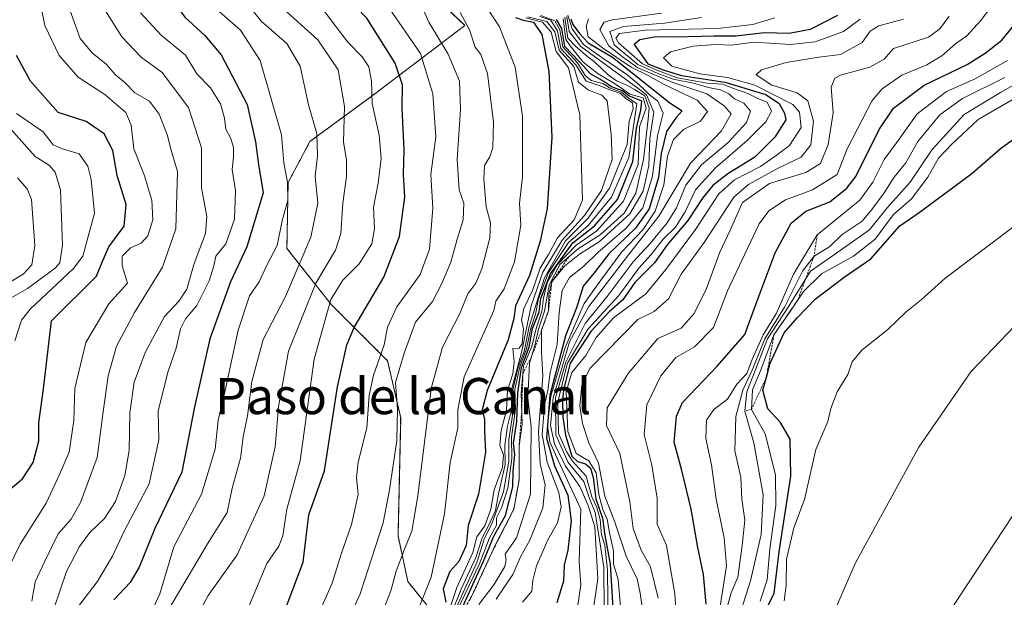
# Model space of a CAD drawing. Units: metres. Extents: x 648532 to 651997, y 4723086 to 4725473.
# Drawn here: x 648763 to 648981, y 4725251 to 4725378 of the extents above; entities that cross this region are included whole.
import ezdxf
from ezdxf.enums import TextEntityAlignment as Align

# ---------------------------------------------------------------- set-up
doc = ezdxf.new("R2010")
doc.units = ezdxf.units.M
doc.header["$MEASUREMENT"] = 0
doc.linetypes.add('TRAZOS', pattern=[0.75, 0.5, -0.25])
for name, color, linetype, lineweight in [('Arbolado forestal', 92, 'TRAZOS', 0), ('Arbolado forestal CxS', 92, 'Continuous', 0), ('Curva de nivel maestra', 36, 'Continuous', 30), ('Curva de nivel normal', 36, 'Continuous', 0), ('Escarpado lineal', 39, 'TRAZOS', 0), ('Texto cartográfico', 19, 'Continuous', 0)]:
    doc.layers.add(name, color=color, linetype=linetype, lineweight=lineweight)
doc.styles.add('Arial', font='txt', dxfattribs={"height": 0.2})

# ---------------------------------------------------------------- blocks, each defined once
blk = doc.blocks.new('*U169')
at = {"layer": 'Curva de nivel normal', "color": 36, "linetype": 'Continuous', "lineweight": 0}
blk.add_polyline3d([(648913.93, 4725378.75, 790), (648905.72, 4725377.5, 790), (648896.62, 4725376.73, 790), (648893.66, 4725375.64, 790), (648894.57, 4725372.7, 790), (648899.79, 4725368.33, 790), (648904.08, 4725366.44, 790), (648907.6, 4725365.08, 790), (648912.16, 4725364.21, 790), (648915.41, 4725363.27, 790), (648918.1, 4725362.7, 790), (648919.96, 4725361.82, 790), (648921.22, 4725360.75, 790), (648923.26, 4725359.76, 790), (648924.7, 4725357.98, 790), (648923.84, 4725355.5, 790), (648919.77, 4725351.08, 790), (648913.87, 4725346.17, 790), (648910.46, 4725341.65, 790), (648908.37, 4725336.65, 790), (648906.32, 4725333.35, 790), (648902.56, 4725328.78, 790), (648898.78, 4725324.68, 790), (648893.03, 4725317, 790), (648888.19, 4725311.05, 790), (648883.91, 4725302.5, 790), (648881.64, 4725294.66, 790), (648881.71, 4725286.47, 790), (648884.42, 4725280.31, 790), (648887.87, 4725276.13, 790), (648889.15, 4725272.35, 790), (648890.36, 4725269.3, 790), (648892.28, 4725257.2, 790), (648892.36, 4725247.73, 790)], dxfattribs=at)
blk = doc.blocks.new('*U170')
at = {"layer": 'Curva de nivel normal', "color": 36, "linetype": 'Continuous', "lineweight": 0}
blk.add_polyline3d([(648958.58, 4725378.36, 810), (648953.08, 4725376.9, 810), (648951.16, 4725375.69, 810), (648949.41, 4725373.18, 810), (648944.65, 4725370.56, 810), (648939.8, 4725369.98, 810), (648932.65, 4725368.76, 810), (648927.14, 4725367.12, 810), (648925.99, 4725366.03, 810), (648929.42, 4725363.79, 810), (648935.03, 4725362.08, 810), (648937.4, 4725360.29, 810), (648938.68, 4725355.81, 810), (648938.06, 4725350.59, 810), (648935.93, 4725347.81, 810), (648930.87, 4725345.44, 810), (648924.31, 4725341.76, 810), (648921.07, 4725339.03, 810), (648914.52, 4725328.98, 810), (648909.39, 4725321.98, 810), (648906.63, 4725316.48, 810), (648903.43, 4725313.7, 810), (648899.85, 4725311.98, 810), (648889.22, 4725301.14, 810), (648887.48, 4725297.4, 810), (648887.04, 4725292.88, 810), (648887.56, 4725288.94, 810), (648888.98, 4725284.69, 810), (648891.1, 4725280.15, 810), (648892.56, 4725272.85, 810), (648894.74, 4725267.12, 810), (648897.26, 4725259.6, 810), (648899.71, 4725254.6, 810), (648900.32, 4725251.4, 810), (648900.96, 4725247.36, 810)], dxfattribs=at)
blk = doc.blocks.new('*U171')
at = {"layer": 'Curva de nivel normal', "color": 36, "linetype": 'Continuous', "lineweight": 0}
blk.add_polyline3d([(648932.17, 4725249.72, 855), (648932.63, 4725253.1, 855), (648932.69, 4725258.96, 855), (648934.34, 4725265.9, 855), (648936.67, 4725272.14, 855), (648939.17, 4725283.19, 855), (648941.79, 4725289.42, 855), (648942.5, 4725292.3, 855), (648943.86, 4725295.97, 855), (648946.22, 4725299.76, 855), (648947.18, 4725302.58, 855), (648949.31, 4725305.17, 855), (648955.06, 4725309.75, 855), (648959.11, 4725313.65, 855), (648962.42, 4725316.31, 855), (648967.67, 4725320.98, 855), (648982.63, 4725332.32, 855)], dxfattribs=at)
blk = doc.blocks.new('*U175')
at = {"layer": 'Curva de nivel normal', "color": 36, "linetype": 'Continuous', "lineweight": 0}
blk.add_polyline3d([(648917.52, 4725245.24, 830), (648919.44, 4725257.49, 830), (648918.93, 4725263.64, 830), (648917.16, 4725272.2, 830), (648916.11, 4725279.78, 830), (648914.85, 4725285.65, 830), (648915.04, 4725289.66, 830), (648916.64, 4725292.08, 830), (648919.61, 4725294.33, 830), (648921.74, 4725297.64, 830), (648923.94, 4725300.04, 830), (648925.1, 4725303.12, 830), (648927.54, 4725308.58, 830), (648930.44, 4725313.22, 830), (648934.26, 4725321.98, 830), (648939.47, 4725330.65, 830), (648948.91, 4725338.31, 830), (648951.78, 4725342.31, 830), (648954.26, 4725347.31, 830), (648956.99, 4725350.98, 830), (648961.56, 4725357.45, 830), (648968.08, 4725362.33, 830), (648974.37, 4725365.15, 830), (648981.56, 4725369.2, 830)], dxfattribs=at)
blk = doc.blocks.new('*U177')
at = {"layer": 'Curva de nivel normal', "color": 36, "linetype": 'Continuous', "lineweight": 0}
blk.add_polyline3d([(648980.94, 4725365.47, 835), (648971.6, 4725360.81, 835), (648966.58, 4725357.2, 835), (648961.75, 4725351.31, 835), (648959.09, 4725346.59, 835), (648956.46, 4725343.41, 835), (648954.25, 4725339.92, 835), (648951.52, 4725336.29, 835), (648949.4, 4725333.67, 835), (648945.01, 4725330.72, 835), (648942.24, 4725328.09, 835), (648938.8, 4725325.98, 835), (648936.19, 4725322.65, 835), (648932.24, 4725314.65, 835), (648927.9, 4725307.64, 835), (648925.09, 4725300.77, 835), (648923.07, 4725296.32, 835), (648921.48, 4725290.52, 835), (648921.24, 4725282.94, 835), (648922.6, 4725276.98, 835), (648922.82, 4725272.19, 835), (648923.51, 4725267.55, 835), (648922.9, 4725261.96, 835), (648921.96, 4725254.99, 835), (648920.42, 4725251.52, 835), (648919.29, 4725247.26, 835)], dxfattribs=at)
blk = doc.blocks.new('*U179')
at = {"layer": 'Curva de nivel normal', "color": 36, "linetype": 'Continuous', "lineweight": 0}
blk.add_polyline3d([(648968.66, 4725379.05, 815), (648966.59, 4725376.2, 815), (648964.06, 4725374.37, 815), (648956.36, 4725371.87, 815), (648954.27, 4725369.52, 815), (648951.12, 4725367.75, 815), (648944.63, 4725365.95, 815), (648943.34, 4725365.28, 815), (648942.57, 4725363.31, 815), (648943.01, 4725357.65, 815), (648941.9, 4725350.65, 815), (648940.23, 4725346.42, 815), (648936.94, 4725344.48, 815), (648928.94, 4725342.04, 815), (648922.93, 4725337.8, 815), (648920.23, 4725331.7, 815), (648917.93, 4725326.81, 815), (648915.01, 4725318.8, 815), (648912.3, 4725313.25, 815), (648909.38, 4725310.01, 815), (648904.26, 4725307.71, 815), (648897.68, 4725300.04, 815), (648893.08, 4725292.41, 815), (648892.89, 4725288.51, 815), (648895.82, 4725282.33, 815), (648898.08, 4725271.6, 815), (648898.76, 4725265.7, 815), (648900.58, 4725260.94, 815), (648902.61, 4725257.25, 815), (648904.31, 4725250.36, 815)], dxfattribs=at)
blk = doc.blocks.new('*U184')
at = {"layer": 'Curva de nivel normal', "color": 36, "linetype": 'Continuous', "lineweight": 0}
blk.add_polyline3d([(648987.93, 4725315.57, 860), (648973.45, 4725300.35, 860), (648961.94, 4725283.72, 860), (648947.97, 4725258.16, 860), (648932.97, 4725223.75, 860)], dxfattribs=at)
blk = doc.blocks.new('*U189')
at = {"layer": 'Curva de nivel normal', "color": 36, "linetype": 'Continuous', "lineweight": 0}
blk.add_polyline3d([(648889.56, 4725244.97, 785), (648891, 4725254.65, 785), (648890.29, 4725266.12, 785), (648888.81, 4725270.85, 785), (648886.98, 4725275.02, 785), (648883.82, 4725279.53, 785), (648881.37, 4725284.42, 785), (648880.51, 4725288.5, 785), (648881.11, 4725294.65, 785), (648884.71, 4725306.97, 785), (648889.03, 4725314.83, 785), (648897.54, 4725325.94, 785), (648904.44, 4725334.76, 785), (648911.49, 4725346.54, 785), (648918.32, 4725353.65, 785), (648920.43, 4725357.45, 785), (648918.94, 4725359.2, 785), (648915.08, 4725361.88, 785), (648907.55, 4725364.33, 785), (648899.8, 4725367.56, 785), (648896.45, 4725370, 785), (648893.4, 4725372.43, 785), (648891.44, 4725376.05, 785), (648892.38, 4725377.66, 785), (648894.26, 4725378.2, 785), (648905.05, 4725379.67, 785)], dxfattribs=at)
blk = doc.blocks.new('*U195')
at = {"layer": 'Curva de nivel normal', "color": 36, "linetype": 'Continuous', "lineweight": 0}
blk.add_polyline3d([(648908.45, 4725244.64, 820), (648908, 4725251.3, 820), (648906.18, 4725261.97, 820), (648904.07, 4725266.68, 820), (648904.09, 4725272.47, 820), (648902.94, 4725279.76, 820), (648901.24, 4725286.48, 820), (648901.85, 4725293.11, 820), (648904.88, 4725299.48, 820), (648908.21, 4725303.54, 820), (648912.38, 4725305.91, 820), (648916.58, 4725310.21, 820), (648919.67, 4725318.31, 820), (648926.65, 4725333.08, 820), (648928.77, 4725335.97, 820), (648932.44, 4725338.4, 820), (648938.4, 4725340.58, 820), (648943.9, 4725344.02, 820), (648946.09, 4725349.65, 820), (648951.66, 4725360.38, 820), (648953.87, 4725362.95, 820), (648958.17, 4725365.94, 820), (648963.72, 4725368.24, 820), (648967.06, 4725370.24, 820), (648970.05, 4725372.87, 820), (648972.52, 4725374.66, 820), (648975.6, 4725378, 820), (648978.31, 4725381.58, 820)], dxfattribs=at)
blk = doc.blocks.new('*U198')
at = {"layer": 'Curva de nivel normal', "color": 36, "linetype": 'Continuous', "lineweight": 0}
blk.add_polyline3d([(648905.4, 4725100.39, 865), (648914.93, 4725108.36, 865), (648920.26, 4725111.35, 865), (648924.27, 4725113.82, 865), (648927.72, 4725115.56, 865), (648929.06, 4725118.02, 865), (648930.91, 4725128.29, 865), (648930.57, 4725131.78, 865), (648931.92, 4725140.45, 865), (648933.92, 4725147.29, 865), (648934.79, 4725152.29, 865), (648937.12, 4725158.07, 865), (648940.07, 4725167.74, 865), (648940.18, 4725170.29, 865), (648941.25, 4725174.29, 865), (648942.47, 4725179.96, 865), (648951.07, 4725213.83, 865), (648955.44, 4725224.62, 865), (648962.27, 4725237.47, 865), (648993.14, 4725284.36, 865)], dxfattribs=at)
blk = doc.blocks.new('*U199')
at = {"layer": 'Curva de nivel normal', "color": 36, "linetype": 'Continuous', "lineweight": 0}
blk.add_polyline3d([(648930.1, 4725378.64, 795), (648925.26, 4725377.17, 795), (648917.42, 4725376.3, 795), (648901.47, 4725375.9, 795), (648895.76, 4725375.19, 795), (648894.97, 4725374.16, 795), (648895.53, 4725373.12, 795), (648900.88, 4725368.51, 795), (648904.4, 4725366.9, 795), (648908.5, 4725365.41, 795), (648915.15, 4725364.21, 795), (648918.57, 4725363.96, 795), (648921.21, 4725362.93, 795), (648924.12, 4725361.94, 795), (648926.34, 4725360.79, 795), (648928.42, 4725360, 795), (648929.36, 4725358.04, 795), (648928.15, 4725355.65, 795), (648923.98, 4725351.49, 795), (648917.01, 4725345.48, 795), (648912.59, 4725340.63, 795), (648910.26, 4725335.76, 795), (648908.12, 4725332.39, 795), (648905.43, 4725329.69, 795), (648902.77, 4725326.34, 795), (648900.01, 4725323.32, 795), (648895.59, 4725317.26, 795), (648888.86, 4725309.9, 795), (648884.27, 4725302.31, 795), (648882.72, 4725296.19, 795), (648882.13, 4725293.64, 795), (648882.28, 4725286.72, 795), (648884.04, 4725282.76, 795), (648885.37, 4725280.64, 795), (648888.42, 4725277.3, 795), (648889.66, 4725272.73, 795), (648890.75, 4725270.36, 795), (648891.48, 4725267.73, 795), (648891.8, 4725264.36, 795), (648892.55, 4725262.03, 795), (648893.15, 4725256.52, 795), (648893.26, 4725243.37, 795)], dxfattribs=at)
blk = doc.blocks.new('*U207')
at = {"layer": 'Curva de nivel normal', "color": 36, "linetype": 'Continuous', "lineweight": 0}
blk.add_polyline3d([(648948.94, 4725378.32, 805), (648945.27, 4725375.61, 805), (648939.01, 4725373.31, 805), (648933.58, 4725372.74, 805), (648925.39, 4725373.28, 805), (648920.61, 4725372.63, 805), (648916.97, 4725372.78, 805), (648912.09, 4725372.37, 805), (648907.08, 4725371.1, 805), (648905.52, 4725369.81, 805), (648907.31, 4725367.95, 805), (648913.56, 4725366.24, 805), (648919.66, 4725365.45, 805), (648925.71, 4725363.76, 805), (648934.12, 4725359.49, 805), (648935.55, 4725357.79, 805), (648935.9, 4725354.43, 805), (648933.38, 4725350.41, 805), (648930.37, 4725348.19, 805), (648926.93, 4725345.79, 805), (648921.18, 4725342.84, 805), (648917.72, 4725339.74, 805), (648912.54, 4725331.81, 805), (648905.99, 4725322.98, 805), (648901.6, 4725317.65, 805), (648894.42, 4725312.31, 805), (648890.58, 4725307.98, 805), (648888.3, 4725303.97, 805), (648885.2, 4725300.22, 805), (648883.98, 4725295.98, 805), (648884.36, 4725287.18, 805), (648886.23, 4725282.3, 805), (648888.99, 4725280.7, 805), (648890.65, 4725278.03, 805), (648891.21, 4725273.25, 805), (648892.06, 4725269.94, 805), (648893.08, 4725267.77, 805), (648893.57, 4725264.78, 805), (648894.43, 4725260.8, 805), (648894.48, 4725257.86, 805), (648895.48, 4725254.47, 805), (648896.16, 4725246.68, 805)], dxfattribs=at)
blk = doc.blocks.new('*U212')
at = {"layer": 'Curva de nivel normal', "color": 36, "linetype": 'Continuous', "lineweight": 0}
blk.add_polyline3d([(648926.88, 4725249.64, 845), (648928.4, 4725254.38, 845), (648929.02, 4725261.26, 845), (648930.35, 4725270.78, 845), (648930.28, 4725277.58, 845), (648927.97, 4725286.69, 845), (648924.96, 4725292.08, 845), (648925.14, 4725296.42, 845), (648927.06, 4725300.98, 845), (648929.91, 4725308.56, 845), (648933.62, 4725313.92, 845), (648936.42, 4725318.15, 845), (648940.4, 4725322.05, 845), (648947.47, 4725325.94, 845), (648952.27, 4725329.74, 845), (648956.29, 4725335.12, 845), (648960.34, 4725338.59, 845), (648963.94, 4725343.45, 845), (648966.3, 4725347.6, 845), (648969.27, 4725350.68, 845), (648975.02, 4725356.14, 845), (648983.94, 4725361.34, 845)], dxfattribs=at)
blk = doc.blocks.new('*U220')
at = {"layer": 'Curva de nivel normal', "color": 36, "linetype": 'Continuous', "lineweight": 0}
blk.add_polyline3d([(648985.98, 4725365.51, 840), (648980.02, 4725362.15, 840), (648971.95, 4725357.24, 840), (648964.88, 4725349.52, 840), (648960.05, 4725342.29, 840), (648954.95, 4725336.67, 840), (648951.02, 4725331.74, 840), (648943.84, 4725326.65, 840), (648938.03, 4725322.65, 840), (648933.02, 4725314.65, 840), (648928.47, 4725307.64, 840), (648925.79, 4725300.64, 840), (648923.91, 4725295.97, 840), (648923.45, 4725291.64, 840), (648925.49, 4725284.64, 840), (648927.56, 4725273.15, 840), (648927.1, 4725264.37, 840), (648924.76, 4725254.15, 840), (648921.68, 4725244.64, 840)], dxfattribs=at)
blk = doc.blocks.new('*U235')
at = {"layer": 'Curva de nivel maestra', "color": 36, "linetype": 'Continuous', "lineweight": 30}
blk.add_polyline3d([(648943.94, 4725379.18, 800), (648937.92, 4725376.05, 800), (648933.28, 4725375.22, 800), (648927.82, 4725375.3, 800), (648921.5, 4725374.62, 800), (648916.69, 4725374.62, 800), (648908.07, 4725374.37, 800), (648903.88, 4725374.44, 800), (648900.25, 4725373.82, 800), (648899.04, 4725372.77, 800), (648902.06, 4725368.51, 800), (648905.43, 4725367.15, 800), (648909.48, 4725365.87, 800), (648919.03, 4725364.42, 800), (648928.09, 4725361.66, 800), (648931.06, 4725359.73, 800), (648932.23, 4725357.59, 800), (648932.52, 4725356.13, 800), (648930.08, 4725352.24, 800), (648925.72, 4725347.83, 800), (648919.72, 4725344.19, 800), (648916.37, 4725341.56, 800), (648914.11, 4725338.76, 800), (648910.89, 4725333.86, 800), (648906.34, 4725328.44, 800), (648903.53, 4725324.47, 800), (648899.19, 4725320.1, 800), (648896.52, 4725316.31, 800), (648893.5, 4725313.65, 800), (648889.46, 4725309.31, 800), (648884.84, 4725302.3, 800), (648883.38, 4725296.41, 800), (648883.16, 4725294.1, 800), (648883.27, 4725290.36, 800), (648883.82, 4725286.39, 800), (648885.25, 4725281.71, 800), (648886.49, 4725280.53, 800), (648888.24, 4725280.03, 800), (648889.34, 4725279.05, 800), (648889.96, 4725277.02, 800), (648890.51, 4725272.27, 800), (648892, 4725268.05, 800), (648892.54, 4725264.28, 800), (648893.74, 4725257.82, 800), (648894.49, 4725244.61, 800)], dxfattribs=at)
blk = doc.blocks.new('*U237')
at = {"layer": 'Curva de nivel maestra', "color": 36, "linetype": 'Continuous', "lineweight": 30}
blk.add_polyline3d([(648914.92, 4725249.01, 825), (648914.36, 4725255.59, 825), (648913.08, 4725261.53, 825), (648911.65, 4725269.99, 825), (648909.58, 4725278.52, 825), (648907.85, 4725284.85, 825), (648908.39, 4725290.56, 825), (648909.72, 4725293.62, 825), (648917.42, 4725301.71, 825), (648923.51, 4725308.6, 825), (648926.4, 4725316.65, 825), (648930.16, 4725326.69, 825), (648933.72, 4725333.24, 825), (648936.93, 4725335.9, 825), (648942.23, 4725337.99, 825), (648946.06, 4725340.98, 825), (648947.99, 4725343.57, 825), (648953.16, 4725353.98, 825), (648956.32, 4725358.64, 825), (648963.13, 4725363.77, 825), (648972.6, 4725368.32, 825), (648976.6, 4725370.87, 825), (648980.27, 4725373.69, 825), (648983.85, 4725378.08, 825)], dxfattribs=at)
blk = doc.blocks.new('*U243')
at = {"layer": 'Curva de nivel maestra', "color": 36, "linetype": 'Continuous', "lineweight": 30}
blk.add_polyline3d([(648927.9, 4725247.23, 850), (648929.96, 4725251.46, 850), (648931.06, 4725260.55, 850), (648933.62, 4725277.33, 850), (648933.48, 4725285.52, 850), (648931.36, 4725289.16, 850), (648928.55, 4725292.18, 850), (648927.49, 4725296.3, 850), (648928.25, 4725299.22, 850), (648929.05, 4725302.32, 850), (648932.15, 4725309.02, 850), (648935.12, 4725312.35, 850), (648938.99, 4725316.41, 850), (648945.42, 4725321.34, 850), (648951.31, 4725325.34, 850), (648957.72, 4725332.67, 850), (648962.05, 4725335.59, 850), (648973.66, 4725344.23, 850), (648980.02, 4725349.76, 850), (648986.21, 4725354.21, 850)], dxfattribs=at)

msp = doc.modelspace()

# ---------------------------------------------------------------- linework, layer by layer
at = {"layer": 'Arbolado forestal', "color": 92, "linetype": 'TRAZOS', "lineweight": 0}
msp.add_polyline3d([(648769.31, 4725096.2, 711.56), (648795.04, 4725108.32, 729.59), (648835.9, 4725124.65, 786.54), (648849.48, 4725139.63, 781.62), (648862.44, 4725153.95, 780.14), (648874.47, 4725155.54, 790.82), (648884.91, 4725169.16, 795.33), (648888.39, 4725181.96, 791.05), (648886.13, 4725195.25, 786.28), (648881.21, 4725212.91, 781.69), (648861.48, 4725238.44, 762.52), (648848.99, 4725254, 717.18), (648846.82, 4725264.11, 712.53), (648847.4, 4725290.18, 710.63), (648844.52, 4725302.81, 707.03), (648832.12, 4725315.19, 695.72), (648822.26, 4725327.64, 681.95), (648822.51, 4725342.26, 679.91), (648827.35, 4725351.29, 683.47), (648841.69, 4725361.84, 695.66), (648861.62, 4725376.98, 714.35), (648849.23, 4725388.73, 712.48), (648815.14, 4725405.26, 691.79)], dxfattribs=at)
at = {"layer": 'Arbolado forestal CxS', "color": 92, "linetype": 'Continuous', "lineweight": 0}
for points in [[(648769.31, 4725096.2, 711.56), (648795.04, 4725108.32, 729.59), (648835.9, 4725124.65, 786.54), (648849.48, 4725139.63, 781.62), (648862.45, 4725153.95, 780.14), (648874.48, 4725155.54, 790.82), (648884.92, 4725169.16, 795.33), (648888.39, 4725181.96, 791.05), (648886.13, 4725195.25, 786.28), (648881.21, 4725212.91, 781.69), (648861.48, 4725238.44, 762.52), (648848.99, 4725254, 717.18), (648846.82, 4725264.11, 712.53), (648847.4, 4725290.18, 710.63), (648844.52, 4725302.81, 707.03), (648832.12, 4725315.19, 695.72), (648822.26, 4725327.64, 681.95), (648822.51, 4725342.26, 679.91), (648827.35, 4725351.29, 683.47), (648841.69, 4725361.84, 695.66), (648861.62, 4725376.98, 714.35), (648849.23, 4725388.73, 712.48), (648815.14, 4725405.26, 691.79), (649561.93, 4725421.46, 846.84)], [(648556.46, 4725399.64, 491.5), (648815.14, 4725405.26, 691.79), (648849.23, 4725388.73, 712.48), (648861.62, 4725376.98, 714.35), (648841.69, 4725361.84, 695.66), (648827.35, 4725351.29, 683.47), (648822.51, 4725342.26, 679.91), (648822.26, 4725327.64, 681.95), (648832.12, 4725315.19, 695.72), (648844.52, 4725302.81, 707.03), (648847.4, 4725290.18, 710.63), (648846.82, 4725264.11, 712.53), (648848.99, 4725254, 717.18), (648861.48, 4725238.44, 762.52), (648881.21, 4725212.91, 781.69), (648886.13, 4725195.25, 786.28), (648888.39, 4725181.96, 791.05), (648884.92, 4725169.16, 795.33), (648874.48, 4725155.54, 790.82), (648862.45, 4725153.95, 780.14), (648849.48, 4725139.63, 781.62), (648835.9, 4725124.65, 786.54), (648795.04, 4725108.32, 729.59), (648769.31, 4725096.2, 711.56)]]:
    msp.add_polyline3d(points, dxfattribs=at)
at = {"layer": 'Curva de nivel maestra', "color": 36, "linetype": 'Continuous', "lineweight": 30}
for points in [[(648794.12, 4725404.8, 675), (648794.05, 4725397.96, 675), (648796.95, 4725382.48, 675), (648799.68, 4725378.78, 675), (648804.1, 4725374.72, 675), (648807.72, 4725370.46, 675), (648813.46, 4725359.46, 675), (648815.3, 4725351.22, 675), (648815.96, 4725346.21, 675), (648817, 4725339.98, 675), (648813.4, 4725327.98, 675), (648809.8, 4725320.31, 675), (648805.21, 4725307.64, 675), (648801.75, 4725292.3, 675), (648799.04, 4725278.16, 675), (648793.08, 4725265.72, 675), (648789.6, 4725257.16, 675), (648787.58, 4725253.76, 675), (648784.03, 4725249.96, 675)], [(648821.48, 4725246.81, 700), (648825.85, 4725258.28, 700), (648827.12, 4725268.78, 700), (648830.59, 4725278.5, 700), (648833.43, 4725297.04, 700), (648835.51, 4725306.32, 700), (648837.12, 4725310.16, 700), (648843.71, 4725321.31, 700), (648847.13, 4725330.31, 700), (648848.32, 4725338.98, 700), (648848, 4725344.02, 700), (648848.18, 4725349.45, 700), (648847.74, 4725358.68, 700), (648847.78, 4725363.83, 700), (648846.2, 4725368.64, 700), (648839.9, 4725378.59, 700), (648832.91, 4725385.85, 700), (648828.46, 4725391.22, 700), (648827.66, 4725395.01, 700), (648828.16, 4725398.7, 700), (648829.23, 4725405.56, 700)], [(648872.8, 4725378.7, 725), (648874.46, 4725378.13, 725), (648876.76, 4725377.66, 725), (648878.57, 4725374.98, 725), (648880.13, 4725366.8, 725), (648880.81, 4725352.26, 725), (648879.82, 4725336.47, 725), (648878.2, 4725329.23, 725), (648875.87, 4725321.66, 725), (648872.76, 4725314.95, 725), (648872.42, 4725312.14, 725), (648871.18, 4725307.48, 725), (648866.55, 4725296.25, 725), (648865.42, 4725291.96, 725), (648865.94, 4725289.83, 725), (648865.94, 4725287.27, 725), (648866.12, 4725282.64, 725), (648864.57, 4725273.33, 725), (648862.32, 4725266.39, 725), (648861.88, 4725261.97, 725), (648860.27, 4725258.44, 725), (648858.26, 4725256.23, 725), (648856.83, 4725252.36, 725), (648857.37, 4725249.42, 725)], [(648860.74, 4725247.69, 750), (648865.7, 4725258.5, 750), (648867.98, 4725264.02, 750), (648870.6, 4725268.64, 750), (648872.16, 4725274.97, 750), (648872.27, 4725278.42, 750), (648872.63, 4725282.1, 750), (648872.33, 4725284.6, 750), (648873.08, 4725289.36, 750), (648873.3, 4725295.75, 750), (648874.12, 4725301.34, 750), (648875.79, 4725305.84, 750), (648876.56, 4725309.92, 750), (648877.98, 4725313.64, 750), (648878.41, 4725316.57, 750), (648880.5, 4725322.01, 750), (648885.49, 4725328.9, 750), (648890.26, 4725332.65, 750), (648895.3, 4725338.49, 750), (648898.71, 4725346.87, 750), (648899.56, 4725354.28, 750), (648900.5, 4725358.22, 750), (648900.68, 4725360.25, 750), (648897.83, 4725361.41, 750), (648896.44, 4725362.49, 750), (648894.03, 4725363.42, 750), (648892.32, 4725364.58, 750), (648889.34, 4725366.24, 750), (648886.85, 4725369, 750), (648883.71, 4725372.3, 750), (648883.01, 4725376.28, 750), (648881.87, 4725378.25, 750)], [(648885.05, 4725378.4, 775), (648885.47, 4725377.18, 775), (648886.95, 4725375.2, 775), (648888.86, 4725373.15, 775), (648894.21, 4725369.93, 775), (648906.91, 4725359.84, 775), (648909.63, 4725358.12, 775), (648908.3, 4725356.58, 775), (648906.14, 4725353.55, 775), (648904.98, 4725348.65, 775), (648904.41, 4725343.31, 775), (648902.36, 4725336.44, 775), (648899.3, 4725332.11, 775), (648893.41, 4725326.44, 775), (648890.16, 4725322.26, 775), (648887.76, 4725319.34, 775), (648886.29, 4725314.56, 775), (648883.86, 4725308.35, 775), (648880.34, 4725295.24, 775), (648879.67, 4725285.7, 775), (648881.41, 4725279.61, 775), (648884.38, 4725273.13, 775), (648885.06, 4725267.43, 775), (648884.37, 4725260.97, 775), (648883.54, 4725257.64, 775), (648883.37, 4725254.05, 775), (648881.95, 4725249.28, 775)], [(648759.86, 4725273.41, 650), (648763.79, 4725276.72, 650), (648766.14, 4725280.33, 650), (648767.4, 4725285.13, 650), (648767.4, 4725289.09, 650), (648768.44, 4725296.6, 650), (648770.25, 4725311.67, 650), (648780.16, 4725321.51, 650), (648781.57, 4725325.02, 650), (648782.91, 4725328, 650), (648786.26, 4725332.58, 650), (648786.69, 4725337.4, 650), (648784.76, 4725343.77, 650), (648783.79, 4725349.34, 650), (648781.88, 4725352.99, 650), (648777.86, 4725355.71, 650), (648771.72, 4725357.7, 650), (648765.61, 4725364.65, 650), (648762.45, 4725370.31, 650)]]:
    msp.add_polyline3d(points, dxfattribs=at)
at = {"layer": 'Curva de nivel normal', "color": 36, "linetype": 'Continuous', "lineweight": 0}
for points in [[(648799.01, 4725404.91, 680), (648799.46, 4725398.08, 680), (648802.6, 4725384.2, 680), (648811.98, 4725375.89, 680), (648816.32, 4725369.19, 680), (648821.08, 4725352.77, 680), (648821.6, 4725346.55, 680), (648822.36, 4725342.22, 680), (648822.43, 4725338.35, 680), (648821.23, 4725333.73, 680), (648820.07, 4725328.31, 680), (648817.8, 4725323.98, 680), (648816.12, 4725320.31, 680), (648813.98, 4725317.2, 680), (648811.45, 4725309.55, 680), (648808.61, 4725296.24, 680), (648807.05, 4725289.65, 680), (648806.41, 4725283.3, 680), (648803.38, 4725273.3, 680), (648797.25, 4725261.64, 680), (648794.13, 4725251.32, 680), (648790.34, 4725243.06, 680)], [(648803.7, 4725405.01, 685), (648805.32, 4725398.21, 685), (648807.24, 4725392.61, 685), (648811.31, 4725384.65, 685), (648816.53, 4725377.91, 685), (648822.23, 4725372.95, 685), (648825.21, 4725367.93, 685), (648827.03, 4725359.41, 685), (648828.84, 4725353.08, 685), (648828.99, 4725348.14, 685), (648828.53, 4725343.65, 685), (648829.07, 4725337.65, 685), (648827.52, 4725330.12, 685), (648821.95, 4725317, 685), (648817.02, 4725307.49, 685), (648814.52, 4725298.21, 685), (648813.54, 4725290.64, 685), (648812.55, 4725285.97, 685), (648811.96, 4725281.3, 685), (648810.12, 4725274.62, 685), (648809.06, 4725269.24, 685), (648804.73, 4725262.34, 685), (648796.18, 4725247.86, 685)], [(648812.96, 4725405.21, 690), (648813.86, 4725398.39, 690), (648814.36, 4725392.06, 690), (648816.3, 4725387.31, 690), (648820.89, 4725381.17, 690), (648829.11, 4725373.78, 690), (648833.55, 4725367.17, 690), (648834.96, 4725359.01, 690), (648834.78, 4725351.16, 690), (648835.39, 4725347.22, 690), (648835.4, 4725343.53, 690), (648834.58, 4725337.64, 690), (648834.17, 4725330.97, 690), (648832.98, 4725327.31, 690), (648828.66, 4725319.98, 690), (648822.6, 4725304.97, 690), (648820.36, 4725292.6, 690), (648819.66, 4725283.82, 690), (648817.26, 4725272.93, 690), (648811.26, 4725259.91, 690), (648804.82, 4725250.89, 690), (648800.3, 4725242.43, 690)], [(648780.71, 4725382.54, 665), (648785.76, 4725374.48, 665), (648790.03, 4725369.93, 665), (648794.68, 4725366.54, 665), (648800.47, 4725358.84, 665), (648803.37, 4725349.89, 665), (648803.4, 4725341.05, 665), (648804.52, 4725334.75, 665), (648804.28, 4725330.98, 665), (648801.72, 4725324.31, 665), (648800.15, 4725318.63, 665), (648798.33, 4725315.98, 665), (648795.18, 4725312.64, 665), (648790.92, 4725304.66, 665), (648788.46, 4725298.06, 665), (648787.51, 4725291.33, 665), (648787.35, 4725282.97, 665), (648786.45, 4725277.48, 665), (648784.34, 4725271.69, 665), (648781.93, 4725267.95, 665), (648778.68, 4725264.83, 665), (648776.4, 4725261.72, 665), (648773.56, 4725256.23, 665), (648770.71, 4725247.97, 665)], [(648759.37, 4725254.24, 655), (648763.28, 4725262.3, 655), (648769.02, 4725271.3, 655), (648772.02, 4725277.64, 655), (648774.09, 4725282.64, 655), (648775.15, 4725289.64, 655), (648775.36, 4725296.7, 655), (648777.78, 4725306.88, 655), (648782.87, 4725315.4, 655), (648787, 4725319.98, 655), (648785.83, 4725323.81, 655), (648785.82, 4725325.98, 655), (648787.66, 4725327.78, 655), (648790.01, 4725328.85, 655), (648791.52, 4725330.45, 655), (648792.59, 4725333.98, 655), (648792.41, 4725338.31, 655), (648790.69, 4725343.93, 655), (648788.42, 4725349.71, 655), (648787.83, 4725354.9, 655), (648786.62, 4725357.68, 655), (648782, 4725361.73, 655), (648776.12, 4725365.51, 655), (648771.92, 4725370.32, 655), (648768.74, 4725376.95, 655), (648767.93, 4725380.92, 655)], [(648765.87, 4725249.64, 660), (648766.6, 4725253.97, 660), (648768.72, 4725258.53, 660), (648771.68, 4725264.56, 660), (648774.54, 4725267.82, 660), (648776.65, 4725271.45, 660), (648780.3, 4725281.44, 660), (648781.53, 4725291.03, 660), (648782.77, 4725299.51, 660), (648784.56, 4725306.08, 660), (648788.57, 4725313.51, 660), (648794.77, 4725323.52, 660), (648797.72, 4725331.98, 660), (648798.05, 4725344.65, 660), (648796.6, 4725349.64, 660), (648795.83, 4725352.62, 660), (648793.99, 4725357.37, 660), (648791.85, 4725360.22, 660), (648788.65, 4725362.1, 660), (648786.52, 4725364.24, 660), (648784.34, 4725366.07, 660), (648782.31, 4725368.37, 660), (648779.18, 4725370.9, 660), (648776.58, 4725374.11, 660), (648774, 4725381.21, 660)], [(648830.34, 4725380.38, 695), (648835.7, 4725373.28, 695), (648838.87, 4725369.99, 695), (648840.36, 4725367.8, 695), (648840.96, 4725364.65, 695), (648841.1, 4725359.69, 695), (648842.65, 4725352.7, 695), (648843.08, 4725347.65, 695), (648842.46, 4725342.11, 695), (648841.42, 4725336.75, 695), (648841.62, 4725332.01, 695), (648841.01, 4725328.7, 695), (648838.24, 4725324.25, 695), (648834.65, 4725320.61, 695), (648831.98, 4725316.38, 695), (648828.31, 4725303.15, 695), (648825.16, 4725280.67, 695), (648822.22, 4725270.01, 695), (648821.37, 4725264.08, 695), (648820.5, 4725261.83, 695), (648817.81, 4725257.96, 695), (648813.5, 4725247.63, 695)], [(648844.34, 4725381.52, 705), (648851.77, 4725370.76, 705), (648854.51, 4725361.87, 705), (648855.17, 4725352.37, 705), (648854.1, 4725343.98, 705), (648854.53, 4725336.59, 705), (648853.77, 4725327.49, 705), (648851.7, 4725321.87, 705), (648846.52, 4725314.72, 705), (648844.5, 4725310.23, 705), (648843.72, 4725306.35, 705), (648841.4, 4725299.67, 705), (648840.43, 4725295.12, 705), (648839.95, 4725287.99, 705), (648838.03, 4725280.41, 705), (648837.65, 4725277, 705), (648837.97, 4725273.24, 705), (648836.53, 4725266.58, 705), (648834.24, 4725260.04, 705), (648832.24, 4725253.64, 705), (648828.98, 4725246.3, 705)], [(648851.99, 4725381.38, 710), (648853.64, 4725377.7, 710), (648857.9, 4725370.62, 710), (648860.38, 4725364.66, 710), (648860.64, 4725358.39, 710), (648859.9, 4725347.31, 710), (648860.31, 4725340.65, 710), (648861.36, 4725337.65, 710), (648861.25, 4725333.98, 710), (648859.91, 4725329.73, 710), (648858.51, 4725324.61, 710), (648856.47, 4725319.94, 710), (648854.44, 4725315.95, 710), (648850.67, 4725311.37, 710), (648848.14, 4725304.52, 710), (648846.25, 4725298.02, 710), (648846.68, 4725292.09, 710), (648846.56, 4725285.17, 710), (648844.93, 4725274.25, 710), (648843.56, 4725267.01, 710), (648838.44, 4725251.3, 710), (648832.87, 4725238.97, 710)], [(648865.84, 4725381.8, 720), (648869.26, 4725376.65, 720), (648872.7, 4725367.72, 720), (648874.35, 4725356.92, 720), (648874.35, 4725343.48, 720), (648873.7, 4725337.66, 720), (648873.93, 4725332.82, 720), (648872.55, 4725324.67, 720), (648870.28, 4725318.75, 720), (648868.4, 4725315.99, 720), (648868.03, 4725313.91, 720), (648861.4, 4725299.28, 720), (648860.06, 4725291.97, 720), (648860.02, 4725287.98, 720), (648858.37, 4725280.3, 720), (648857.12, 4725268.97, 720), (648854.11, 4725254.97, 720), (648849.86, 4725244.3, 720)], [(648789.87, 4725379.76, 670), (648794.49, 4725374.82, 670), (648799.83, 4725370.38, 670), (648802.36, 4725366.29, 670), (648805.39, 4725363.16, 670), (648807.54, 4725359.6, 670), (648808.46, 4725356.48, 670), (648808.76, 4725354.04, 670), (648809.88, 4725351.98, 670), (648810.42, 4725349.98, 670), (648810.46, 4725347.9, 670), (648810.15, 4725345.14, 670), (648810.86, 4725340.46, 670), (648810.67, 4725334.12, 670), (648808.75, 4725328.65, 670), (648806.52, 4725325.98, 670), (648806.07, 4725323.84, 670), (648805.1, 4725320.53, 670), (648802.34, 4725315.06, 670), (648799.82, 4725312.1, 670), (648798.72, 4725309.9, 670), (648797.78, 4725305.6, 670), (648795.93, 4725300.28, 670), (648793.81, 4725291.64, 670), (648793.94, 4725285.3, 670), (648791.8, 4725275.64, 670), (648786.35, 4725265.3, 670), (648783.7, 4725259.64, 670), (648780.33, 4725253.97, 670), (648775.77, 4725247.97, 670)], [(648860.56, 4725379.86, 715), (648862.62, 4725375.98, 715), (648863.89, 4725372.19, 715), (648865.14, 4725370.53, 715), (648866.59, 4725366.31, 715), (648867.89, 4725355.61, 715), (648867.78, 4725349.99, 715), (648867.14, 4725347.9, 715), (648865.95, 4725345.98, 715), (648865.76, 4725342.98, 715), (648866.32, 4725336.84, 715), (648867.24, 4725333.31, 715), (648867.08, 4725329.98, 715), (648865.36, 4725323.18, 715), (648863.98, 4725319.98, 715), (648862.24, 4725317.65, 715), (648860.51, 4725313.28, 715), (648856.65, 4725305.84, 715), (648854.16, 4725296.7, 715), (648851.22, 4725272.93, 715), (648849.89, 4725265.13, 715), (648848.24, 4725261.15, 715), (648846.39, 4725256.26, 715), (648845.24, 4725251.97, 715), (648843.68, 4725247.97, 715)], [(648857.92, 4725246.9, 730), (648859.83, 4725252.66, 730), (648863.32, 4725260.45, 730), (648864.26, 4725263.92, 730), (648865.99, 4725266.3, 730), (648867.3, 4725269.97, 730), (648868.07, 4725274.3, 730), (648869.93, 4725279.31, 730), (648870.12, 4725282, 730), (648869.35, 4725284.16, 730), (648869.64, 4725287.39, 730), (648870.79, 4725291.89, 730), (648871.03, 4725296.25, 730), (648872.18, 4725299.9, 730), (648872.46, 4725302.59, 730), (648872.16, 4725305.55, 730), (648873.57, 4725305.59, 730), (648874.28, 4725306.58, 730), (648874.54, 4725309.91, 730), (648874.11, 4725311.86, 730), (648874.61, 4725314.36, 730), (648876.53, 4725318.34, 730), (648878.2, 4725323.31, 730), (648880.1, 4725326.31, 730), (648882.09, 4725329.98, 730), (648885.76, 4725333.97, 730), (648887.56, 4725338.31, 730), (648886.97, 4725357.2, 730), (648884.5, 4725367.61, 730), (648881.77, 4725371.23, 730), (648880.65, 4725375.46, 730), (648878.78, 4725377.72, 730), (648875.07, 4725378.62, 730)], [(648875.48, 4725378.87, 735), (648879.73, 4725377.86, 735), (648881.5, 4725375.55, 735), (648882.42, 4725371.51, 735), (648885.68, 4725367.86, 735), (648886.68, 4725364.4, 735), (648888.91, 4725362.62, 735), (648891.86, 4725361.58, 735), (648893.04, 4725360.28, 735), (648893.94, 4725352.95, 735), (648894.14, 4725347.31, 735), (648891.82, 4725340.47, 735), (648888, 4725334.94, 735), (648883.09, 4725329.5, 735), (648878.82, 4725322.42, 735), (648876.24, 4725314.97, 735), (648874.08, 4725304.65, 735), (648871.95, 4725296.67, 735), (648871.96, 4725292.17, 735), (648870.99, 4725288.38, 735), (648870.42, 4725284.19, 735), (648870.47, 4725279.86, 735), (648869.04, 4725273.36, 735), (648868.33, 4725269.7, 735), (648866.85, 4725266.3, 735), (648865.38, 4725263.64, 735), (648863.99, 4725259.3, 735), (648860.76, 4725252.3, 735), (648858.46, 4725246.64, 735)], [(648878.15, 4725378.94, 740), (648880.56, 4725378.14, 740), (648882.07, 4725375.79, 740), (648882.84, 4725371.89, 740), (648886.14, 4725368.25, 740), (648888.4, 4725364.68, 740), (648891.48, 4725363.59, 740), (648893.4, 4725362.79, 740), (648895.92, 4725361.97, 740), (648897.17, 4725360.78, 740), (648898.65, 4725359.89, 740), (648898.8, 4725358.53, 740), (648897.94, 4725355.78, 740), (648897.46, 4725350.65, 740), (648893.56, 4725340.98, 740), (648888.8, 4725334.31, 740), (648883.82, 4725329.31, 740), (648879.22, 4725321.15, 740), (648875.84, 4725310.42, 740), (648874.68, 4725304.87, 740), (648873.35, 4725301.4, 740), (648872.2, 4725296.4, 740), (648872.3, 4725291.77, 740), (648871.3, 4725285.34, 740), (648871.3, 4725280.65, 740), (648870.11, 4725273.87, 740), (648867.64, 4725266.97, 740), (648865.87, 4725263.36, 740), (648864.23, 4725258.18, 740), (648858.94, 4725246.55, 740)], [(648878.39, 4725379.18, 745), (648881.46, 4725377.99, 745), (648882.58, 4725376, 745), (648883.24, 4725372.2, 745), (648886.46, 4725368.73, 745), (648888.18, 4725365.87, 745), (648889.5, 4725364.79, 745), (648892.07, 4725364.12, 745), (648893.74, 4725363.13, 745), (648896.18, 4725362.23, 745), (648897.64, 4725361.03, 745), (648899.64, 4725359.6, 745), (648897.87, 4725347.73, 745), (648894.02, 4725338.99, 745), (648888.88, 4725332.73, 745), (648884.49, 4725328.98, 745), (648880.07, 4725322.31, 745), (648877.89, 4725316.52, 745), (648877.24, 4725313.14, 745), (648876.07, 4725309.72, 745), (648875.24, 4725305.45, 745), (648873.72, 4725301.51, 745), (648872.62, 4725296.46, 745), (648872.75, 4725292.14, 745), (648871.92, 4725285.95, 745), (648872, 4725281.18, 745), (648871.12, 4725274.64, 745), (648869.69, 4725270.3, 745), (648868.6, 4725268.1, 745), (648868.55, 4725266.48, 745), (648867.05, 4725263.64, 745), (648864.72, 4725257.79, 745), (648859.9, 4725247.61, 745)], [(648862.63, 4725249.7, 755), (648868.47, 4725262.32, 755), (648872.41, 4725269.97, 755), (648873.56, 4725276.48, 755), (648873.58, 4725283.99, 755), (648874.23, 4725288.81, 755), (648874.04, 4725295.62, 755), (648874.56, 4725301.59, 755), (648876.36, 4725305.96, 755), (648877.34, 4725309.98, 755), (648878.62, 4725313.73, 755), (648878.94, 4725316.65, 755), (648879.81, 4725320.06, 755), (648882.08, 4725324.14, 755), (648886.16, 4725328.37, 755), (648890.76, 4725331.56, 755), (648896.63, 4725338.08, 755), (648899.89, 4725346.24, 755), (648900.22, 4725354.56, 755), (648901.66, 4725358.67, 755), (648901, 4725360.95, 755), (648898.06, 4725361.78, 755), (648896.7, 4725362.75, 755), (648894.68, 4725364.12, 755), (648892.7, 4725365.3, 755), (648891.09, 4725366.25, 755), (648887.77, 4725368.84, 755), (648884.89, 4725372.49, 755), (648883.94, 4725373.88, 755), (648883.33, 4725378.42, 755)], [(648864.71, 4725248.9, 760), (648868.02, 4725253.28, 760), (648870.41, 4725257.31, 760), (648870.75, 4725258.78, 760), (648870.49, 4725260.09, 760), (648872.98, 4725263.64, 760), (648876.12, 4725273.3, 760), (648876.26, 4725288.19, 760), (648875.54, 4725294.6, 760), (648875.88, 4725302.26, 760), (648877.05, 4725306.21, 760), (648877.86, 4725309.84, 760), (648879.22, 4725313.77, 760), (648880.24, 4725319.53, 760), (648882.61, 4725324.07, 760), (648886.68, 4725327.67, 760), (648891.49, 4725330.65, 760), (648896.79, 4725335.48, 760), (648899.38, 4725339.88, 760), (648901.06, 4725347.35, 760), (648902.11, 4725356.25, 760), (648902.33, 4725358.75, 760), (648901.37, 4725361.39, 760), (648899.1, 4725362.79, 760), (648897.4, 4725363.75, 760), (648895.13, 4725364.71, 760), (648893.29, 4725366.03, 760), (648890.18, 4725368.96, 760), (648888.78, 4725369.99, 760), (648886.07, 4725372.41, 760), (648884.36, 4725374.16, 760), (648883.7, 4725378.79, 760)], [(648884.14, 4725378.93, 765), (648884.67, 4725375.64, 765), (648887.24, 4725372.34, 765), (648899.83, 4725363.08, 765), (648901.74, 4725361.61, 765), (648903.36, 4725357.77, 765), (648902.48, 4725351.98, 765), (648902.27, 4725345.98, 765), (648901.02, 4725340.31, 765), (648898.08, 4725335.31, 765), (648891.27, 4725329.09, 765), (648886.93, 4725326.41, 765), (648883.63, 4725323.75, 765), (648880.81, 4725320.26, 765), (648880.14, 4725317.45, 765), (648880.09, 4725313.9, 765), (648878.56, 4725309.56, 765), (648878.5, 4725304.7, 765), (648878.83, 4725299.52, 765), (648877.84, 4725287.08, 765), (648878.2, 4725280.06, 765), (648879.33, 4725275.41, 765), (648878.83, 4725270.33, 765), (648875.92, 4725263.17, 765), (648873.99, 4725259.64, 765), (648872.18, 4725255.58, 765), (648868.48, 4725250.08, 765)], [(648884.36, 4725379.23, 770), (648885.33, 4725376.23, 770), (648887.83, 4725372.78, 770), (648891.9, 4725369.85, 770), (648897.4, 4725366.1, 770), (648899.6, 4725364.27, 770), (648901.05, 4725362.96, 770), (648902.44, 4725361.6, 770), (648904.23, 4725360.24, 770), (648905.41, 4725357.56, 770), (648904.19, 4725352.58, 770), (648903.06, 4725343.66, 770), (648900.9, 4725336.64, 770), (648897.3, 4725332.2, 770), (648890.97, 4725326.76, 770), (648887.86, 4725323.74, 770), (648884.71, 4725321.2, 770), (648883.08, 4725318.33, 770), (648882.44, 4725313.49, 770), (648882.03, 4725306.41, 770), (648880.48, 4725300.23, 770), (648879.92, 4725296.28, 770), (648879.18, 4725292.97, 770), (648878.7, 4725286.48, 770), (648879.75, 4725280.43, 770), (648882.34, 4725273.72, 770), (648882.91, 4725270.43, 770), (648882.04, 4725267.02, 770), (648879.94, 4725263.24, 770), (648877.43, 4725257.5, 770), (648876.61, 4725254.22, 770), (648876.36, 4725251.87, 770), (648874.36, 4725249.44, 770)], [(648886.38, 4725247.76, 780), (648887.22, 4725253.27, 780), (648886.87, 4725258.35, 780), (648887.21, 4725269.97, 780), (648882.26, 4725280.59, 780), (648880.4, 4725284.86, 780), (648879.89, 4725288.47, 780), (648880.58, 4725294.97, 780), (648883.77, 4725305.76, 780), (648887.99, 4725315.45, 780), (648891.65, 4725320.66, 780), (648896.3, 4725326.89, 780), (648900.92, 4725331.78, 780), (648903.68, 4725335.88, 780), (648905.54, 4725341.71, 780), (648906.41, 4725348.06, 780), (648907.7, 4725351.77, 780), (648909.92, 4725353.94, 780), (648913.69, 4725355.82, 780), (648915.23, 4725357.97, 780), (648912.94, 4725360.48, 780), (648905.63, 4725363.9, 780), (648902.11, 4725365.89, 780), (648898.35, 4725367.74, 780), (648892.05, 4725372.04, 780), (648888.88, 4725374.46, 780), (648888.39, 4725376.79, 780), (648888.95, 4725378.42, 780)], [(648760.25, 4725316.14, 640), (648764.92, 4725318.82, 640), (648770.99, 4725323.28, 640), (648772.03, 4725324.5, 640), (648772.63, 4725328.38, 640), (648772.21, 4725340.58, 640), (648771.04, 4725344.5, 640), (648769.79, 4725345.98, 640), (648766.6, 4725347.98, 640), (648758.78, 4725356.72, 640)], [(648762.49, 4725357.52, 645), (648768.4, 4725353.46, 645), (648770.6, 4725350.57, 645), (648772.62, 4725349.66, 645), (648776.35, 4725348.61, 645), (648778.22, 4725345.82, 645), (648779, 4725342.88, 645), (648779.75, 4725335.48, 645), (648777.17, 4725325.95, 645), (648775.1, 4725323.2, 645), (648765.51, 4725314.2, 645), (648763.56, 4725311.77, 645), (648762.14, 4725307.2, 645)], [(648762.69, 4725343.29, 635), (648764.86, 4725340.85, 635), (648765.78, 4725338.47, 635), (648766.53, 4725328.3, 635), (648765.86, 4725324.05, 635), (648763.92, 4725321.98, 635), (648759.47, 4725319.21, 635)]]:
    msp.add_polyline3d(points, dxfattribs=at)
at = {"layer": 'Escarpado lineal', "color": 39, "linetype": 'TRAZOS', "lineweight": 0}
for points in [[(648939.47, 4725330.65, 842.4), (648938.8, 4725325.98, 842.4), (648935.18, 4725316.28, 842.4), (648929.91, 4725308.56, 842.4), (648928.25, 4725299.22, 842.4), (648924.96, 4725292.08, 842.4), (648923.45, 4725291.64, 842.4)], [(648884.55, 4725325.78, 750.68), (648880.81, 4725320.26, 750.68), (648880.09, 4725313.9, 750.68), (648878.56, 4725309.56, 750.68), (648876.3, 4725303.67, 750.68), (648874.42, 4725300, 750.68), (648874.15, 4725291.54, 750.68), (648873.58, 4725283.99, 750.68), (648873.56, 4725276.48, 750.68), (648872.41, 4725269.97, 750.68), (648867.66, 4725260.57, 750.68), (648863.71, 4725252.04, 750.68), (648860.32, 4725245.75, 750.68)]]:
    msp.add_polyline3d(points, dxfattribs=at)

# ---------------------------------------------------------------- block references
at = {"layer": 'Curva de nivel maestra', "color": 36, "linetype": 'Continuous', "lineweight": 30}
for name in ['*U243', '*U235', '*U237']:
    msp.add_blockref(name, (0, 0), dxfattribs=at)
at = {"layer": 'Curva de nivel normal', "color": 36, "linetype": 'Continuous', "lineweight": 0}
for name in ['*U198', '*U184', '*U212', '*U171', '*U220', '*U177', '*U199', '*U207', '*U170', '*U179', '*U195', '*U175', '*U189', '*U169']:
    msp.add_blockref(name, (0, 0), dxfattribs=at)

# ---------------------------------------------------------------- texts
at = {"layer": 'Texto cartográfico', "color": 19, "linetype": 'Continuous', "lineweight": 0, "style": 'Arial'}
msp.add_text('Paso de la Canal', height=8, dxfattribs=at).set_placement((648847.94, 4725295.01), align=Align.MIDDLE_CENTER)

doc.saveas('drawing.dxf')
